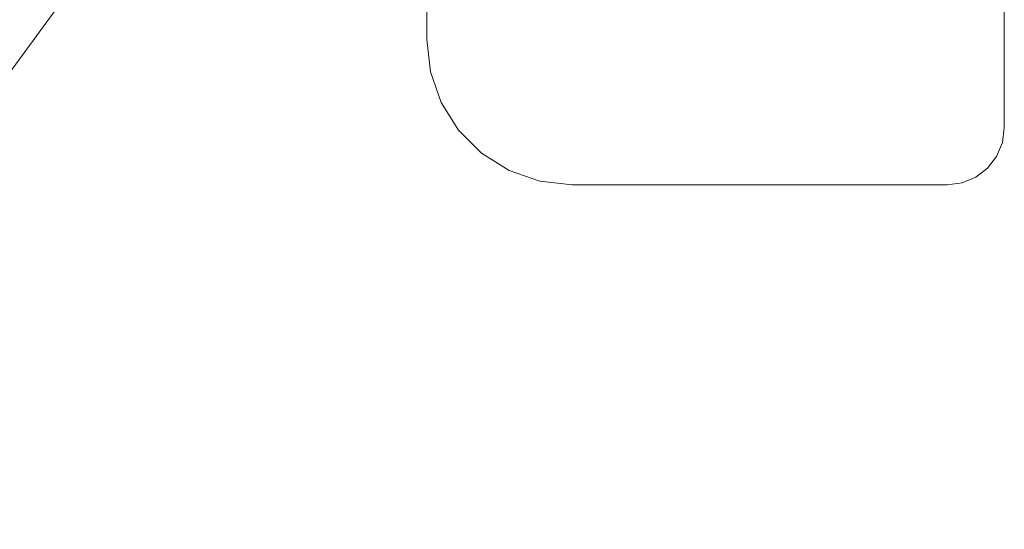
# Model space of a CAD drawing. Units: inches. Extents: x -6.8 to 6.8, y -4.5 to 4.5.
# Drawn here: x -1.3 to -0.8, y -3.4 to -3.1 of the extents above; entities that cross this region are included whole.
import ezdxf

# ---------------------------------------------------------------- set-up
doc = ezdxf.new("R2010")
doc.units = ezdxf.units.IN
doc.header["$LTSCALE"] = 0.375
doc.header["$MEASUREMENT"] = 0
for name, color, linetype, lineweight in [('Dimension', 7, 'Continuous', 5), ('E MINI', 7, 'Continuous', 5), ('Roof', 7, 'Continuous', 13)]:
    doc.layers.add(name, color=color, linetype=linetype, lineweight=lineweight)

# ---------------------------------------------------------------- blocks, each defined once
blk = doc.blocks.new('Group-44-1')
at = {"layer": 'E MINI', "color": 7, "lineweight": 15}
for p, q in [((-1.05141, -4.19115), (-1.05141, -3.49782)), ((-1.47008, -3.62849), (-1.47008, -4.12715)), ((-1.47008, -4.12715), (-1.46743, -4.15059)), ((-1.46743, -4.15059), (-1.45964, -4.17286)), ((-1.45964, -4.17286), (-1.4471, -4.19283)), ((-1.4471, -4.19283), (-1.43042, -4.20951)), ((-1.05282, -4.20185), (-1.05141, -4.19115)), ((-1.05695, -4.21182), (-1.05282, -4.20185)), ((-1.43042, -4.20951), (-1.41044, -4.22206)), ((-1.06352, -4.22038), (-1.05695, -4.21182)), ((-1.41044, -4.22206), (-1.38818, -4.22985)), ((-1.07208, -4.22695), (-1.06352, -4.22038)), ((-1.38818, -4.22985), (-1.36474, -4.23249)), ((-1.36474, -4.23249), (-1.09274, -4.23249)), ((-1.09274, -4.23249), (-1.08204, -4.23108)), ((-1.08204, -4.23108), (-1.07208, -4.22695))]:
    blk.add_line(p, q, dxfattribs=at)
blk = doc.blocks.new('Callout-5')
at = {"layer": 'Dimension', "color": 7, "linetype": 'Continuous', "lineweight": 5}
blk.add_line((0, 0), (0.61335, 0), dxfattribs=at)

msp = doc.modelspace()

# ---------------------------------------------------------------- block references
at = {"layer": 'Dimension', "color": 7, "xscale": 0.75, "yscale": 0.75, "zscale": 0.75, "rotation": 53.70055797176836}
msp.add_blockref('Callout-5', (-1.51203, -3.36159), dxfattribs=at)
at = {"layer": 'Roof', "color": 7, "xscale": 0.75, "yscale": 0.75, "zscale": 0.75}
msp.add_blockref('Group-44-1', (0, 0), dxfattribs=at)

doc.saveas('drawing.dxf')
